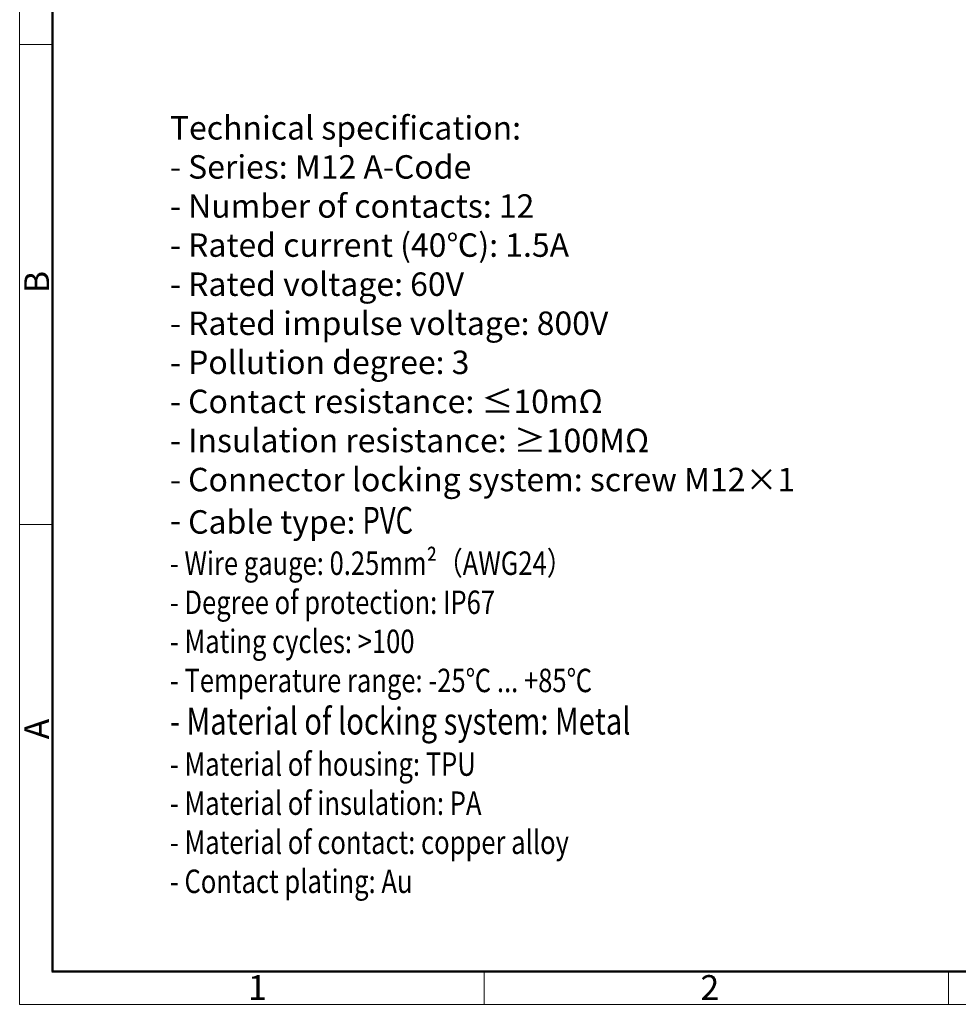
# Model space of a CAD drawing. Units: inches. Extents: x 9103 to 9400, y -3050 to -2840.
# Drawn here: x 9103 to 9203, y -3050 to -2945 of the extents above; entities that cross this region are included whole.
import ezdxf

# ---------------------------------------------------------------- set-up
doc = ezdxf.new("R2010")
doc.units = ezdxf.units.IN
doc.header["$MEASUREMENT"] = 0
for name, color, linetype, lineweight in [('Dim', 3, 'Continuous', 0), ('图框', 7, 'Continuous', 20), ('打标文字', 3, 'Continuous', 20)]:
    doc.layers.add(name, color=color, linetype=linetype, lineweight=lineweight)
doc.styles.add('Romans字体', font='romans.shx', dxfattribs={"width": 0.75})
doc.styles.get("Standard").update_dxf_attribs({"font": 'txt', "width": 0.8})

# ---------------------------------------------------------------- blocks, each defined once
blk = doc.blocks.new('A4图框-NEW')
at = {"layer": '图框', "color": 1, "lineweight": 18}
for p, q in [((833.41, 690.53), (833.41, 480.53)), ((833.41, 480.53), (1130.41, 480.53))]:
    blk.add_line(p, q, dxfattribs=at)
at = {"layer": '图框', "lineweight": 50}
for p, q in [((836.91, 484.02), (836.91, 675.02)), ((836.85, 484.03), (1126.93, 484.03))]:
    blk.add_line(p, q, dxfattribs=at)
at = {"layer": '图框', "color": 6}
for p, q in [((836.91, 582.89), (833.41, 582.89)), ((836.91, 531.71), (833.41, 531.71)), ((882.95, 484.03), (882.95, 480.53)), ((932.48, 484.03), (932.48, 480.53))]:
    blk.add_line(p, q, dxfattribs=at)
at = {"layer": '图框', "color": 6, "char_height": 2.65, "width": 2.5579, "attachment_point": 1, "rotation": 90, "style": 'Romans字体'}
for s, insert in [('B', (833.9, 556.37)), ('A', (833.9, 508.79))]:
    blk.add_mtext(s, dxfattribs=dict(at, insert=insert))
at = {"layer": '图框', "color": 6, "char_height": 2.65, "width": 2.5579, "attachment_point": 1, "style": 'Romans字体'}
for s, insert in [('1', (857.76, 483.65)), ('2', (906.03, 483.65))]:
    blk.add_mtext(s, dxfattribs=dict(at, insert=insert))

msp = doc.modelspace()

# ---------------------------------------------------------------- block references
at = {"layer": 'Dim'}
msp.add_blockref('A4图框-NEW', (8269.452, -3530.629), dxfattribs=at)

# ---------------------------------------------------------------- texts
at = {"layer": '打标文字', "color": 3, "insert": (9118.885, -2955.378), "char_height": 2.85, "width": 142.88949, "attachment_point": 1}
msp.add_mtext('\\A1;{\\Fromans|c134;\\H0.87719x;Technical specification:\\P- Series: M12 A-Code\\Fromans|c0;\\P\\Fromans|c134;- Number of contacts: 12\\P- \\A0;Rated current (40\\fFangSong_GB2312|b0|i0|c134|p49;℃\\Fromans|c134;)\\A1;: 1.5A\\P- \\A0;Rated voltage\\A1;: 60V\\P- \\A0;Rated impulse voltage\\A1;: 800V\\P- \\A0;Pollution degree\\A1;: 3\\P- \\A0;Contact resistance\\A1;: \\fFangSong_GB2312|b0|i0|c134|p49;≤\\Fromans|c134;10mΩ\\P- Insulation resistance: \\fFangSong_GB2312|b0|i0|c134|p49;≥\\Fromans|c134;100MΩ \\P- \\A0;Connector locking system\\A1;: \\A0;screw\\A1; M12\\fFangSong_GB2312|b0|i0|c134|p49;×\\Fromans|c134;1\\P- \\A0;Cable type\\A1;\\Fromans|c0;: \\A0;\\Fromans|c134;\\H1.14x;\\W0.75;\\C4;PVC\\A1;\\H0.87719x;\\W0.8;\\C3;\\P\\Fromans|c0;- Wire gauge: \\Fromans|c134;0.25mm²\\A0;\\fFangSong_GB2312|b0|i0|c134|p49;\\C256;（\\Fromans|c134;AWG24\\fFangSong_GB2312|b0|i0|c134|p49;）\\A1;\\Fromans|c0;\\C3; \\P\\Fromans|c134;- \\A0;Degree of protection\\A1;: IP67\\P- \\A0;Mating cycles\\A1;: \\fFangSong_GB2312|b0|i0|c134|p49;>\\Fromans|c134;100  \\P- \\A0;Temperature range\\A1;: -\\Fromans|c0;2\\Fromans|c134;5\\fFangSong_GB2312|b0|i0|c134|p49;℃\\Fromans|c134; ... +85\\fFangSong_GB2312|b0|i0|c134|p49;℃\\P\\Fromans|c134;\\H1.14x;- Material of locking system: Metal\\P\\H0.87719x;- \\A0;Material of housing: \\Fromans|c0;TP\\Fromans|c134;U\\Fromans|c0;\\P\\A1;\\Fromans|c134;- \\A0;Material of insulation\\A1;: PA\\P- \\A0;Material of contact\\A1;: \\A0;copper alloy\\A1;\\P- \\A0;Contact plating\\A1;: \\A0;Au\\A1;\\P\\H1.14x;\\P\\P  }', dxfattribs=at)

doc.saveas('drawing.dxf')
